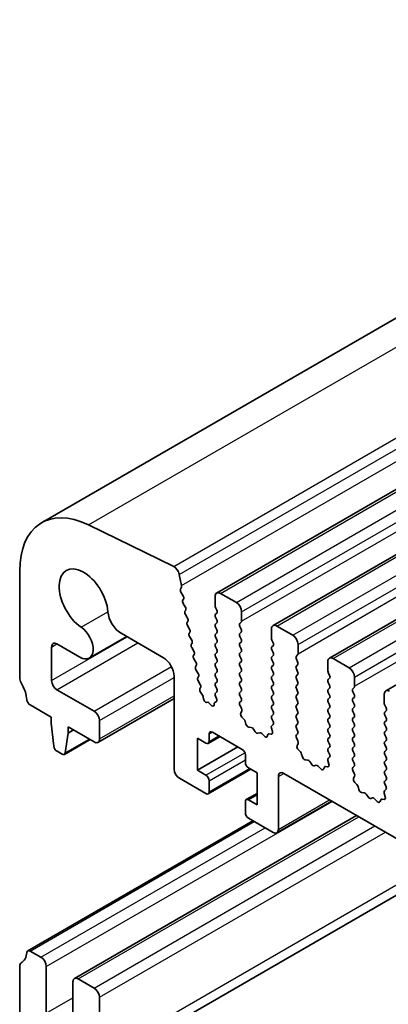
# Model space of a CAD drawing. Units: millimetres. Extents: x 0 to 7554, y 0 to 1124.
# Drawn here: x 681 to 705, y 447 to 512 of the extents above; entities that cross this region are included whole.
import ezdxf

# ---------------------------------------------------------------- set-up
doc = ezdxf.new("R2010")
doc.units = ezdxf.units.MM
doc.layers.add('Visible (ISO)', color=7, linetype='Continuous', lineweight=35)
doc.layers.add('Visible Narrow (ISO)', color=7, linetype='Continuous', lineweight=25)

msp = doc.modelspace()

# ---------------------------------------------------------------- linework, layer by layer
at = {"layer": 'Visible (ISO)'}
for p, q in [((682.3962, 479.0693), (913.6201, 612.5665)), ((694.0254, 474.4076), (925.2493, 607.9048)), ((697.7731, 472.2439), (928.997, 605.741)), ((701.5207, 470.0801), (932.7446, 603.5773)), ((705.2684, 467.9164), (936.4923, 601.4136)), ((691.1791, 476.1682), (685.5093, 478.9285)), ((680.9464, 475.8649), (680.9464, 468.7979)), ((691.6922, 474.9044), (691.5498, 475.646)), ((691.626, 474.6661), (691.6865, 474.8082)), ((691.8056, 474.2198), (691.6587, 474.4705)), ((695.3361, 473.7704), (694.2754, 474.3828)), ((691.7815, 473.9298), (691.832, 474.0121)), ((693.9218, 474.1787), (693.9218, 473.5663)), ((691.9468, 473.4851), (691.808, 473.7221)), ((691.9227, 473.1951), (691.9732, 473.2773)), ((693.9501, 473.452), (694.035, 473.2724)), ((694.035, 473.0764), (693.9501, 472.9948)), ((695.6896, 472.5457), (695.6896, 473.1581)), ((692.088, 472.7504), (691.9492, 472.9873)), ((692.0639, 472.4604), (692.1145, 472.5426)), ((693.9501, 472.7988), (694.035, 472.6192)), ((694.035, 472.4232), (693.9501, 472.3416)), ((695.5765, 472.3824), (695.6613, 472.464)), ((692.2292, 472.0156), (692.0904, 472.2526)), ((692.2052, 471.7256), (692.2557, 471.8079)), ((693.9501, 472.1456), (694.035, 471.966)), ((694.035, 471.77), (693.9501, 471.6884)), ((695.6613, 472.0068), (695.5765, 472.1864)), ((695.5765, 471.7292), (695.6613, 471.8108)), ((697.6695, 472.015), (697.6695, 471.4026)), ((699.0837, 471.6067), (698.0231, 472.2191)), ((685.5684, 470.088), (688.0534, 471.5227)), ((687.6872, 471.7341), (690.4924, 470.1145)), ((692.3704, 471.2809), (692.2316, 471.5179)), ((693.9501, 471.4924), (694.035, 471.3128)), ((694.035, 471.1168), (693.9501, 471.0352)), ((695.6613, 471.3536), (695.5765, 471.5332)), ((695.5765, 471.076), (695.6613, 471.1576)), ((697.6978, 471.2883), (697.7826, 471.1087)), ((683.0677, 468.6061), (683.0677, 470.8245)), ((683.4213, 471.0287), (684.9434, 470.1499)), ((692.3464, 470.9909), (692.3969, 471.0732)), ((692.5117, 470.5462), (692.3728, 470.7832)), ((693.9501, 470.8392), (694.035, 470.6596)), ((694.035, 470.4636), (693.9501, 470.382)), ((695.6613, 470.7004), (695.5765, 470.88)), ((695.5765, 470.4228), (695.6613, 470.5044)), ((697.7826, 470.9127), (697.6978, 470.831)), ((697.6978, 470.6351), (697.7826, 470.4555)), ((699.4373, 470.382), (699.4373, 470.9943)), ((692.4876, 470.2562), (692.5381, 470.3385)), ((692.6529, 469.8115), (692.514, 470.0484)), ((693.9501, 470.186), (694.035, 470.0064)), ((694.035, 469.8104), (693.9501, 469.7288)), ((695.6613, 470.0472), (695.5765, 470.2268)), ((695.5765, 469.7696), (695.6613, 469.8512)), ((697.7826, 470.2595), (697.6978, 470.1778)), ((697.6978, 469.9819), (697.7826, 469.8023)), ((699.3241, 470.2187), (699.409, 470.3003)), ((699.409, 469.8431), (699.3241, 470.0227)), ((701.4172, 469.8512), (701.4172, 469.2389)), ((702.8314, 469.443), (701.7707, 470.0554)), ((692.6288, 469.5215), (692.6793, 469.6037)), ((692.7941, 469.0767), (692.6552, 469.3137)), ((693.9501, 469.5328), (694.035, 469.3532)), ((694.035, 469.1572), (693.9501, 469.0756)), ((695.6613, 469.394), (695.5765, 469.5736)), ((695.5765, 469.1164), (695.6613, 469.1981)), ((697.7826, 469.6063), (697.6978, 469.5246)), ((697.6978, 469.3287), (697.7826, 469.1491)), ((699.3241, 469.5655), (699.409, 469.6471)), ((699.409, 469.1899), (699.3241, 469.3695)), ((691.1995, 468.8898), (691.1995, 462.7273)), ((692.77, 468.7867), (692.8205, 468.869)), ((692.9353, 468.342), (692.7964, 468.579)), ((693.9501, 468.8796), (694.035, 468.7)), ((694.035, 468.504), (693.9501, 468.4224)), ((695.6613, 468.7408), (695.5765, 468.9204)), ((695.5765, 468.4632), (695.6613, 468.5449)), ((697.7826, 468.9531), (697.6978, 468.8715)), ((697.6978, 468.6755), (697.7826, 468.4959)), ((699.3241, 468.9123), (699.409, 468.9939)), ((699.409, 468.5367), (699.3241, 468.7163)), ((701.4455, 469.1246), (701.5303, 468.9449)), ((701.5303, 468.749), (701.4455, 468.6673)), ((703.1849, 468.2183), (703.1849, 468.8306)), ((685.8962, 466.5648), (683.4213, 467.9937)), ((692.9172, 468.0618), (692.9617, 468.1343)), ((694.0323, 467.8519), (693.949, 467.7696)), ((693.9501, 468.2264), (694.0338, 468.0493)), ((695.6613, 468.0876), (695.5765, 468.2672)), ((695.5765, 467.81), (695.6613, 467.8917)), ((697.7826, 468.2999), (697.6978, 468.2183)), ((697.6978, 468.0223), (697.7826, 467.8427)), ((699.3241, 468.2591), (699.409, 468.3407)), ((699.409, 467.8835), (699.3241, 468.0631)), ((701.4455, 468.4714), (701.5303, 468.2917)), ((701.5303, 468.0958), (701.4455, 468.0141)), ((703.0718, 468.055), (703.1567, 468.1366)), ((703.1567, 467.6794), (703.0718, 467.859)), ((686.1462, 464.4988), (691.1995, 467.4164)), ((693.0882, 467.6392), (692.9556, 467.835)), ((693.1521, 467.3977), (693.1416, 467.5)), ((694.0098, 467.21), (693.9082, 467.154)), ((693.9496, 467.5743), (694.0242, 467.4165)), ((695.6613, 467.4344), (695.5765, 467.614)), ((695.5776, 467.1579), (695.6613, 467.2385)), ((697.7826, 467.6467), (697.6978, 467.5651)), ((697.6978, 467.3691), (697.7826, 467.1895)), ((699.3241, 467.6059), (699.409, 467.6875)), ((699.409, 467.2303), (699.3241, 467.4099)), ((701.4455, 467.8182), (701.5303, 467.6385)), ((701.5303, 467.4426), (701.4455, 467.3609)), ((703.0718, 467.4018), (703.1567, 467.4834)), ((703.1567, 467.0262), (703.0718, 467.2058)), ((705.1648, 467.6875), (705.1648, 467.0752)), ((681.6396, 466.9811), (683.0324, 466.177)), ((693.4329, 467.1573), (693.3587, 467.1547)), ((693.6523, 466.98), (693.563, 467.0836)), ((693.8666, 467.0806), (693.8565, 466.9884)), ((695.675, 466.7612), (695.5792, 466.9588)), ((695.6251, 466.4294), (695.6946, 466.5887)), ((697.7826, 466.9935), (697.6978, 466.9119)), ((697.6978, 466.7159), (697.7826, 466.5363)), ((699.3241, 466.9527), (699.409, 467.0343)), ((699.409, 466.5771), (699.3241, 466.7567)), ((701.4455, 467.165), (701.5303, 466.9853)), ((701.5303, 466.7894), (701.4455, 466.7077)), ((703.0718, 466.7486), (703.1567, 466.8302)), ((703.1567, 466.373), (703.0718, 466.5526)), ((705.1931, 466.9609), (705.278, 466.7812)), ((705.278, 466.5853), (705.1931, 466.5036)), ((683.0324, 466.177), (683.0324, 465.7688)), ((686.2497, 464.7277), (686.2497, 465.9525)), ((695.8405, 466.0334), (695.7068, 466.1683)), ((695.9735, 465.7064), (695.9236, 465.8896)), ((697.7826, 466.3403), (697.6978, 466.2587)), ((697.6978, 466.0627), (697.7815, 465.8856)), ((699.3241, 466.2995), (699.409, 466.3811)), ((699.409, 465.9239), (699.3241, 466.1035)), ((701.4455, 466.5118), (701.5303, 466.3321)), ((701.5303, 466.1362), (701.4455, 466.0545)), ((703.0718, 466.0954), (703.1567, 466.177)), ((703.1567, 465.7198), (703.0718, 465.8994)), ((705.1931, 466.3077), (705.278, 466.128)), ((705.278, 465.9321), (705.1931, 465.8504)), ((683.0324, 465.7688), (683.2174, 464.2376)), ((684.1638, 465.1156), (684.1638, 465.5238)), ((684.1638, 465.5238), (685.8962, 464.5236)), ((684.1638, 465.1156), (684.5173, 465.3197)), ((696.3314, 465.4856), (696.1588, 465.505)), ((696.5927, 465.2029), (696.4711, 465.3824)), ((697.6645, 465.4513), (697.734, 465.2118)), ((697.7799, 465.6882), (697.6841, 465.6013)), ((699.3241, 465.6463), (699.409, 465.7279)), ((699.409, 465.2707), (699.3241, 465.4503)), ((701.4455, 465.8586), (701.5303, 465.679)), ((701.5303, 465.483), (701.4455, 465.4013)), ((703.0718, 465.4422), (703.1567, 465.5238)), ((703.1567, 465.0666), (703.0718, 465.2462)), ((705.1931, 465.6545), (705.278, 465.4748)), ((705.278, 465.2789), (705.1931, 465.1972)), ((683.9189, 463.6957), (685.6246, 464.6804)), ((683.9787, 463.798), (684.1638, 465.1156)), ((692.7551, 462.6457), (692.7551, 464.7686)), ((692.7551, 464.7686), (693.3208, 464.442)), ((693.4708, 464.4271), (694.2572, 464.8811)), ((693.5329, 464.5644), (693.5329, 465.0543)), ((693.7451, 465.1768), (695.725, 464.0337)), ((696.888, 465.1417), (696.7664, 465.1026)), ((697.2003, 464.9037), (697.0277, 465.0836)), ((697.4355, 465.0167), (697.3856, 464.8911)), ((697.6523, 465.0451), (697.5186, 465.0646)), ((699.3253, 464.9942), (699.409, 465.0747)), ((699.4227, 464.5975), (699.3268, 464.7951)), ((701.4455, 465.2054), (701.5303, 465.0258)), ((701.5303, 464.8298), (701.4455, 464.7481)), ((703.0718, 464.789), (703.1567, 464.8706)), ((703.1567, 464.4134), (703.0718, 464.593)), ((705.1931, 465.0013), (705.278, 464.8216)), ((705.278, 464.6257), (705.1931, 464.544)), ((692.7551, 462.6457), (695.4421, 464.197)), ((699.3727, 464.2657), (699.4422, 464.4249)), ((699.5882, 463.8697), (699.4545, 464.0046)), ((701.4455, 464.5522), (701.5303, 464.3726)), ((701.5303, 464.1766), (701.4455, 464.0949)), ((703.0718, 464.1358), (703.1567, 464.2174)), ((703.1567, 463.7602), (703.0718, 463.9398)), ((705.1931, 464.3481), (705.278, 464.1684)), ((705.278, 463.9725), (705.1931, 463.8908)), ((683.4272, 463.9078), (683.7689, 463.7105)), ((695.9371, 463.6663), (695.9371, 463.1764)), ((699.7212, 463.5427), (699.6712, 463.7259)), ((700.0791, 463.3219), (699.9065, 463.3413)), ((701.4122, 463.2876), (701.4817, 463.0481)), ((701.5276, 463.5245), (701.4318, 463.4376)), ((701.4455, 463.899), (701.5291, 463.7219)), ((703.0718, 463.4826), (703.1567, 463.5642)), ((703.1567, 463.107), (703.0718, 463.2866)), ((705.1931, 463.6949), (705.278, 463.5152)), ((705.278, 463.3193), (705.1931, 463.2376)), ((693.3208, 462.3191), (692.7551, 462.6457)), ((693.4708, 461.0795), (696.3078, 462.7174)), ((696.1492, 462.809), (696.7149, 462.4824)), ((700.3404, 463.0392), (700.2187, 463.2187)), ((700.6357, 462.9779), (700.5141, 462.9389)), ((700.948, 462.74), (700.7753, 462.9199)), ((701.1832, 462.853), (701.1333, 462.7274)), ((701.4, 462.8813), (701.2662, 462.9009)), ((703.073, 462.8305), (703.1567, 462.911)), ((703.1703, 462.4338), (703.0745, 462.6314)), ((705.1931, 463.0417), (705.278, 462.862)), ((705.278, 462.6661), (705.1931, 462.5844)), ((691.553, 462.1149), (693.3208, 461.0943)), ((696.7149, 462.4824), (696.7149, 460.3595)), ((698.1291, 458.7265), (698.1291, 462.2374)), ((698.4827, 462.4415), (826.0447, 388.7936)), ((703.1204, 462.102), (703.1899, 462.2612)), ((705.1931, 462.3885), (705.278, 462.2088)), ((705.278, 462.0129), (705.1931, 461.9312)), ((693.5329, 461.2168), (693.5329, 461.9516)), ((703.3359, 461.706), (703.2021, 461.8409)), ((703.4688, 461.379), (703.4189, 461.5622)), ((705.2753, 461.3608), (705.1794, 461.2738)), ((705.1931, 461.7353), (705.2768, 461.5581)), ((695.9992, 460.7009), (696.7149, 461.1141)), ((696.7149, 460.3595), (696.1492, 460.6861)), ((703.8268, 461.1582), (703.6541, 461.1776)), ((704.088, 460.8755), (703.9664, 461.055)), ((704.3834, 460.8142), (704.2617, 460.7752)), ((704.6956, 460.5763), (704.523, 460.7562)), ((704.9309, 460.6892), (704.881, 460.5637)), ((705.1476, 460.7176), (705.0139, 460.7372)), ((705.1599, 461.1239), (705.2294, 460.8844)), ((695.9371, 460.5636), (695.9371, 459.8288)), ((698.0256, 458.4976), (701.6697, 460.6015)), ((684.5855, 448.8308), (703.3213, 459.6479)), ((696.1492, 459.4613), (697.7756, 458.5224)), ((681.4896, 450.666), (696.4364, 459.2955)), ((685.8355, 442.7466), (709.2154, 456.245)), ((682.3606, 450.2349), (681.6396, 450.6512)), ((680.9464, 449.6348), (680.9464, 442.3585)), ((682.7142, 446.5199), (682.7142, 449.6225)), ((684.482, 448.6019), (684.482, 445.4992)), ((685.8962, 448.1937), (684.8355, 448.806)), ((686.2497, 443.6621), (686.2497, 447.5813))]:
    msp.add_line(p, q, dxfattribs=at)
for centre, major_axis, start_param, end_param in [((685.8962, 473.0071), (-3.5, 6.0622), 5.57602, 7.0685835), ((685.1891, 473.9133), (-1.15, 1.9919), 4.0250188, 8.5413518), ((691.2068, 475.7453), (-0.25, 0.433), 4.1713369, 5.57602), ((691.7576, 474.5302), (-0.1, 0.1732), 0.4095545, 1.5819867), ((691.555, 474.9441), (-0.1, 0.1732), 3.5511472, 4.1713369), ((694.2754, 473.9746), (-0.25, 0.433), 5.4977871, 7.0685835), ((691.9068, 473.7817), (-0.1, 0.1732), 0.3032125, 1.5819867), ((691.7067, 474.1601), (0.1, -0.1732), 0.3032125, 1.5819867), ((695.3361, 473.3622), (-0.25, 0.433), 3.9269908, 5.4977871), ((687.6872, 472.7547), (0.625, -1.0825), 4.0250188, 5.4977871), ((692.048, 473.047), (-0.1, 0.1732), 0.3032125, 1.5819867), ((691.848, 473.4254), (0.1, -0.1732), 0.3032125, 1.5819867), ((694.0633, 473.4847), (0.1, -0.1732), 3.9269908, 4.5704919), ((693.9218, 473.2397), (0.1, -0.1732), 0.1418971, 1.4288993), ((692.1892, 472.3123), (-0.1, 0.1732), 0.3032125, 1.5819867), ((691.9892, 472.6907), (0.1, -0.1732), 0.3032125, 1.5819867), ((694.0633, 472.8315), (-0.1, 0.1732), 0.1418971, 1.4288993), ((693.9218, 472.5865), (0.1, -0.1732), 0.1418971, 1.4288993), ((695.5482, 472.6273), (0.1, -0.1732), 0.1418971, 0.7853982), ((684.9434, 471.1705), (0.625, -1.0825), 5.4977871, 8.5413518), ((692.1304, 471.956), (0.1, -0.1732), 0.3032125, 1.5819867), ((694.0633, 472.1783), (-0.1, 0.1732), 0.1418971, 1.4288993), ((693.9218, 471.9333), (0.1, -0.1732), 0.1418971, 1.4288993), ((695.6896, 472.2191), (-0.1, 0.1732), 0.1418971, 1.4288993), ((695.5482, 471.9741), (0.1, -0.1732), 0.1418971, 1.4288993), ((698.0231, 471.8108), (-0.25, 0.433), 5.4977871, 7.0685835), ((692.3305, 471.5776), (-0.1, 0.1732), 0.3032125, 1.5819867), ((692.2716, 471.2212), (0.1, -0.1732), 0.3032125, 1.5819867), ((694.0633, 471.5251), (-0.1, 0.1732), 0.1418971, 1.4288993), ((693.9218, 471.2801), (0.1, -0.1732), 0.1418971, 1.4288993), ((695.6896, 471.5659), (-0.1, 0.1732), 0.1418971, 1.4288993), ((695.5482, 471.3209), (0.1, -0.1732), 0.1418971, 1.4288993), ((697.8109, 471.3209), (0.1, -0.1732), 3.9269908, 4.5704919), ((699.0837, 471.1985), (-0.25, 0.433), 3.9269908, 5.4977871), ((683.4213, 470.6204), (-0.25, 0.433), 5.4977871, 7.0685835), ((692.4717, 470.8428), (-0.1, 0.1732), 0.3032125, 1.5819867), ((692.4128, 470.4865), (0.1, -0.1732), 0.3032125, 1.5819867), ((694.0633, 470.8719), (-0.1, 0.1732), 0.1418971, 1.4288993), ((693.9218, 470.6269), (0.1, -0.1732), 0.1418971, 1.4288993), ((695.6896, 470.9127), (-0.1, 0.1732), 0.1418971, 1.4288993), ((695.5482, 470.6677), (0.1, -0.1732), 0.1418971, 1.4288993), ((697.8109, 470.6677), (-0.1, 0.1732), 0.1418971, 1.4288993), ((697.6695, 471.076), (0.1, -0.1732), 0.1418971, 1.4288993), ((690.4924, 469.298), (0.5, -0.866), 0.7853982, 2.3561945), ((692.6129, 470.1081), (-0.1, 0.1732), 0.3032125, 1.5819867), ((692.554, 469.7518), (0.1, -0.1732), 0.3032125, 1.5819867), ((694.0633, 470.2187), (-0.1, 0.1732), 0.1418971, 1.4288993), ((693.9218, 469.9737), (0.1, -0.1732), 0.1418971, 1.4288993), ((695.6896, 470.2595), (-0.1, 0.1732), 0.1418971, 1.4288993), ((695.5482, 470.0145), (0.1, -0.1732), 0.1418971, 1.4288993), ((697.8109, 470.0145), (-0.1, 0.1732), 0.1418971, 1.4288993), ((697.6695, 470.4228), (0.1, -0.1732), 0.1418971, 1.4288993), ((699.4373, 470.0554), (-0.1, 0.1732), 0.1418971, 1.4288993), ((699.2958, 470.4636), (0.1, -0.1732), 0.1418971, 0.7853982), ((699.2958, 469.8104), (0.1, -0.1732), 0.1418971, 1.4288993), ((701.7707, 469.6471), (-0.25, 0.433), 5.4977871, 7.0685835), ((692.7541, 469.3734), (-0.1, 0.1732), 0.3032125, 1.5819867), ((694.0633, 469.5655), (-0.1, 0.1732), 0.1418971, 1.4288993), ((693.9218, 469.3205), (0.1, -0.1732), 0.1418971, 1.4288993), ((695.6896, 469.6063), (-0.1, 0.1732), 0.1418971, 1.4288993), ((695.5482, 469.3614), (0.1, -0.1732), 0.1418971, 1.4288993), ((697.8109, 469.3614), (-0.1, 0.1732), 0.1418971, 1.4288993), ((697.6695, 469.7696), (0.1, -0.1732), 0.1418971, 1.4288993), ((699.4373, 469.4022), (-0.1, 0.1732), 0.1418971, 1.4288993), ((699.2958, 469.1572), (0.1, -0.1732), 0.1418971, 1.4288993), ((701.5586, 469.1572), (0.1, -0.1732), 3.9269908, 4.5704919), ((702.8314, 469.0348), (-0.25, 0.433), 3.9269908, 5.4977871), ((681.3, 468.5938), (0.25, -0.433), 3.9269908, 4.6939848), ((683.4213, 468.402), (-0.25, 0.433), 0.7853982, 2.3561945), ((692.8953, 468.6387), (-0.1, 0.1732), 0.3032125, 1.5819867), ((692.6952, 469.0171), (0.1, -0.1732), 0.3032125, 1.5819867), ((694.0633, 468.9123), (-0.1, 0.1732), 0.1418971, 1.4288993), ((693.9218, 468.6673), (0.1, -0.1732), 0.1418971, 1.4288993), ((695.6896, 468.9531), (-0.1, 0.1732), 0.1418971, 1.4288993), ((695.5482, 468.7082), (0.1, -0.1732), 0.1418971, 1.4288993), ((697.8109, 468.7082), (-0.1, 0.1732), 0.1418971, 1.4288993), ((697.6695, 469.1164), (0.1, -0.1732), 0.1418971, 1.4288993), ((699.4373, 468.749), (-0.1, 0.1732), 0.1418971, 1.4288993), ((699.2958, 468.504), (0.1, -0.1732), 0.1418971, 1.4288993), ((701.5586, 468.504), (-0.1, 0.1732), 0.1418971, 1.4288993), ((701.4172, 468.9123), (0.1, -0.1732), 0.1418971, 1.4288993), ((680.0272, 467.9121), (1, -1.7321), 0.9162057, 1.5523922), ((693.0425, 467.9137), (-0.1, 0.1732), 0.3032125, 1.6945217), ((692.8364, 468.2824), (0.1, -0.1732), 0.3032125, 1.5819867), ((694.0633, 468.2591), (-0.1, 0.1732), 0.1418971, 1.4288993), ((693.9207, 468.0166), (0.1, -0.1732), 0.1242358, 1.4288993), ((695.6896, 468.2999), (-0.1, 0.1732), 0.1418971, 1.4288993), ((695.5482, 468.055), (0.1, -0.1732), 0.1418971, 1.4288993), ((697.8109, 468.055), (-0.1, 0.1732), 0.1418971, 1.4288993), ((697.6695, 468.4632), (0.1, -0.1732), 0.1418971, 1.4288993), ((699.4373, 468.0958), (-0.1, 0.1732), 0.1418971, 1.4288993), ((699.2958, 467.8508), (0.1, -0.1732), 0.1418971, 1.4288993), ((701.5586, 467.8508), (-0.1, 0.1732), 0.1418971, 1.4288993), ((701.4172, 468.2591), (0.1, -0.1732), 0.1418971, 1.4288993), ((703.1849, 467.8917), (-0.1, 0.1732), 0.1418971, 1.4288993), ((703.0435, 468.2999), (0.1, -0.1732), 0.1418971, 0.7853982), ((705.5184, 467.4834), (-0.25, 0.433), 5.4977871, 7.0685835), ((681.6396, 467.2261), (0.15, -0.2598), 4.0577983, 5.4977871), ((693.0013, 467.5605), (-0.1, 0.1732), 4.0526901, 4.8361144), ((693.2924, 467.3372), (0.1, -0.1732), 4.0526901, 5.9854039), ((694.0627, 467.607), (-0.1, 0.1732), 0.1496669, 1.4288993), ((693.911, 467.3838), (0.1, -0.1732), 6.2715635, 7.7120846), ((695.6896, 467.6467), (-0.1, 0.1732), 0.1418971, 1.4288993), ((695.5482, 467.4018), (0.1, -0.1732), 0.1418971, 1.4288993), ((697.8109, 467.4018), (-0.1, 0.1732), 0.1418971, 1.4288993), ((697.6695, 467.81), (0.1, -0.1732), 0.1418971, 1.4288993), ((697.6695, 467.1568), (0.1, -0.1732), 0.1418971, 1.4288993), ((699.4373, 467.4426), (-0.1, 0.1732), 0.1418971, 1.4288993), ((699.2958, 467.1976), (0.1, -0.1732), 0.1418971, 1.4288993), ((701.5586, 467.1976), (-0.1, 0.1732), 0.1418971, 1.4288993), ((701.4172, 467.6059), (0.1, -0.1732), 0.1418971, 1.4288993), ((703.1849, 467.2385), (-0.1, 0.1732), 0.1418971, 1.4288993), ((703.0435, 467.6467), (0.1, -0.1732), 0.1418971, 1.4288993), ((685.8962, 466.1566), (-0.25, 0.433), 3.9269908, 5.4977871), ((693.4992, 466.9747), (-0.1, 0.1732), 5.0296301, 5.9854039), ((693.7161, 467.0889), (0.1, -0.1732), 5.0296301, 6.9498691), ((694.0071, 466.9801), (-0.1, 0.1732), 6.2715635, 6.9498691), ((695.6908, 466.9946), (-0.1, 0.1732), 0.1418971, 1.4465605), ((695.5634, 466.7254), (-0.1, 0.1732), 3.5442362, 4.5881532), ((697.8109, 466.7486), (-0.1, 0.1732), 0.1418971, 1.4288993), ((697.6695, 466.5036), (0.1, -0.1732), 0.1418971, 1.4288993), ((699.4373, 466.7894), (-0.1, 0.1732), 0.1418971, 1.4288993), ((699.2958, 466.5444), (0.1, -0.1732), 0.1418971, 1.4288993), ((701.5586, 466.5444), (-0.1, 0.1732), 0.1418971, 1.4288993), ((701.4172, 466.9527), (0.1, -0.1732), 0.1418971, 1.4288993), ((703.1849, 466.5853), (-0.1, 0.1732), 0.1418971, 1.4288993), ((703.0435, 466.9935), (0.1, -0.1732), 0.1418971, 1.4288993), ((705.3063, 466.9935), (0.1, -0.1732), 3.9269908, 4.5704919), ((705.1648, 466.7486), (0.1, -0.1732), 0.1418971, 1.4288993), ((695.7563, 466.2927), (-0.1, 0.1732), 0.4026436, 1.9989297), ((695.7911, 465.909), (-0.1, 0.1732), 4.2842557, 5.1405223), ((697.8109, 466.0954), (-0.1, 0.1732), 0.1418971, 1.4288993), ((697.6683, 465.8529), (0.1, -0.1732), 0.1242358, 1.4288993), ((699.4373, 466.1362), (-0.1, 0.1732), 0.1418971, 1.4288993), ((699.2958, 465.8912), (0.1, -0.1732), 0.1418971, 1.4288993), ((701.5586, 465.8912), (-0.1, 0.1732), 0.1418971, 1.4288993), ((701.4172, 466.2995), (0.1, -0.1732), 0.1418971, 1.4288993), ((703.1849, 465.9321), (-0.1, 0.1732), 0.1418971, 1.4288993), ((703.0435, 466.3403), (0.1, -0.1732), 0.1418971, 1.4288993), ((705.3063, 466.3403), (-0.1, 0.1732), 0.1418971, 1.4288993), ((705.1648, 466.0954), (0.1, -0.1732), 0.1418971, 1.4288993), ((696.106, 465.687), (-0.1, 0.1732), 1.142663, 2.7389491), ((696.3842, 465.3036), (-0.1, 0.1732), 4.8366248, 5.8805417), ((697.7957, 465.4366), (-0.1, 0.1732), 0.1242358, 1.1681528), ((699.4373, 465.483), (-0.1, 0.1732), 0.1418971, 1.4288993), ((699.2958, 465.238), (0.1, -0.1732), 0.1418971, 1.4288993), ((701.5586, 465.238), (-0.1, 0.1732), 0.1418971, 1.4288993), ((701.4172, 465.6463), (0.1, -0.1732), 0.1418971, 1.4288993), ((703.1849, 465.2789), (-0.1, 0.1732), 0.1418971, 1.4288993), ((703.0435, 465.6871), (0.1, -0.1732), 0.1418971, 1.4288993), ((705.3063, 465.6871), (-0.1, 0.1732), 0.1418971, 1.4288993), ((705.1648, 465.4422), (0.1, -0.1732), 0.1418971, 1.4288993), ((685.8962, 464.9319), (0.25, -0.433), 5.4977871, 7.0685835), ((693.7451, 464.9319), (-0.15, 0.2598), 5.4977871, 7.0685835), ((696.6796, 465.2816), (0.1, -0.1732), 4.8366248, 6.1589495), ((696.9749, 464.9626), (-0.1, 0.1732), 5.1150325, 6.1589495), ((697.2531, 465.0247), (0.1, -0.1732), 5.1150325, 6.7113186), ((697.568, 464.8831), (-0.1, 0.1732), 5.855052, 6.7113186), ((697.6028, 465.2266), (0.1, -0.1732), 5.855052, 7.4513381), ((699.4384, 464.8309), (-0.1, 0.1732), 0.1418971, 1.4465605), ((699.3111, 464.5617), (-0.1, 0.1732), 3.5442362, 4.5881532), ((701.5586, 464.5848), (-0.1, 0.1732), 0.1418971, 1.4288993), ((701.4172, 464.9931), (0.1, -0.1732), 0.1418971, 1.4288993), ((703.1849, 464.6257), (-0.1, 0.1732), 0.1418971, 1.4288993), ((703.0435, 465.0339), (0.1, -0.1732), 0.1418971, 1.4288993), ((705.3063, 465.0339), (-0.1, 0.1732), 0.1418971, 1.4288993), ((705.1648, 464.789), (0.1, -0.1732), 0.1418971, 1.4288993), ((683.4272, 464.1528), (0.15, -0.2598), 4.0758808, 5.4977871), ((693.3208, 464.6869), (0.15, -0.2598), 5.4977871, 7.0685835), ((695.725, 463.7888), (0.15, -0.2598), 0.7853982, 2.3561945), ((699.5039, 464.129), (-0.1, 0.1732), 0.4026436, 1.9989297), ((701.5586, 463.9316), (-0.1, 0.1732), 0.1418971, 1.4288993), ((701.4172, 464.3399), (0.1, -0.1732), 0.1418971, 1.4288993), ((703.1849, 463.9725), (-0.1, 0.1732), 0.1418971, 1.4288993), ((703.0435, 464.3807), (0.1, -0.1732), 0.1418971, 1.4288993), ((705.3063, 464.3807), (-0.1, 0.1732), 0.1418971, 1.4288993), ((705.1648, 464.1358), (0.1, -0.1732), 0.1418971, 1.4288993), ((683.7689, 463.9555), (0.15, -0.2598), 5.4977871, 6.9196935), ((699.5387, 463.7453), (-0.1, 0.1732), 4.2842557, 5.1405223), ((699.8536, 463.5233), (-0.1, 0.1732), 1.142663, 2.7389491), ((700.1319, 463.1399), (-0.1, 0.1732), 4.8366248, 5.8805417), ((701.5434, 463.2728), (-0.1, 0.1732), 0.1242358, 1.1681528), ((701.416, 463.6892), (0.1, -0.1732), 0.1242358, 1.4288993), ((703.1849, 463.3193), (-0.1, 0.1732), 0.1418971, 1.4288993), ((703.0435, 463.7275), (0.1, -0.1732), 0.1418971, 1.4288993), ((705.3063, 463.7275), (-0.1, 0.1732), 0.1418971, 1.4288993), ((705.1648, 463.4826), (0.1, -0.1732), 0.1418971, 1.4288993), ((691.553, 462.5232), (0.25, -0.433), 3.9269908, 5.4977871), ((696.1492, 463.0539), (0.15, -0.2598), 3.9269908, 5.4977871), ((700.4272, 463.1179), (0.1, -0.1732), 4.8366248, 6.1589495), ((700.7225, 462.7989), (-0.1, 0.1732), 5.1150325, 6.1589495), ((701.0008, 462.861), (0.1, -0.1732), 5.1150325, 6.7113186), ((701.3157, 462.7194), (-0.1, 0.1732), 5.855052, 6.7113186), ((701.3505, 463.0629), (0.1, -0.1732), 5.855052, 7.4513381), ((703.1861, 462.6672), (-0.1, 0.1732), 0.1418971, 1.4465605), ((703.0435, 463.0743), (0.1, -0.1732), 0.1418971, 1.4288993), ((705.3063, 463.0743), (-0.1, 0.1732), 0.1418971, 1.4288993), ((705.1648, 462.8294), (0.1, -0.1732), 0.1418971, 1.4288993), ((693.3208, 462.0741), (-0.15, 0.2598), 3.9269908, 5.4977871), ((698.4827, 462.0333), (-0.25, 0.433), 5.4977871, 7.0685835), ((703.2516, 461.9653), (-0.1, 0.1732), 0.4026436, 1.9989297), ((703.0587, 462.398), (-0.1, 0.1732), 3.5442362, 4.5881532), ((705.3063, 462.4211), (-0.1, 0.1732), 0.1418971, 1.4288993), ((705.1648, 462.1762), (0.1, -0.1732), 0.1418971, 1.4288993), ((703.2864, 461.5816), (-0.1, 0.1732), 4.2842557, 5.1405223), ((703.6013, 461.3596), (-0.1, 0.1732), 1.142663, 2.7389491), ((705.3063, 461.7679), (-0.1, 0.1732), 0.1418971, 1.4288993), ((705.1637, 461.5255), (0.1, -0.1732), 0.1242358, 1.4288993), ((693.3208, 461.3393), (0.15, -0.2598), 5.4977871, 7.0685835), ((696.1492, 460.4411), (-0.15, 0.2598), 5.4977871, 7.0685835), ((703.8796, 460.9762), (-0.1, 0.1732), 4.8366248, 5.8805417), ((704.1749, 460.9542), (0.1, -0.1732), 4.8366248, 6.1589495), ((704.4702, 460.6352), (-0.1, 0.1732), 5.1150325, 6.1589495), ((705.0634, 460.5556), (-0.1, 0.1732), 5.855052, 6.7113186), ((705.291, 461.1091), (-0.1, 0.1732), 0.1242358, 1.1681528), ((705.0982, 460.8992), (0.1, -0.1732), 5.855052, 7.4513381), ((704.7485, 460.6973), (0.1, -0.1732), 5.1150325, 6.7113186), ((696.1492, 459.7063), (0.15, -0.2598), 3.9269908, 5.4977871), ((697.7756, 458.9306), (0.25, -0.433), 5.4977871, 7.0685835), ((680.0272, 451.5821), (1, -1.7321), 0.0184042, 0.6545907), ((681.6396, 450.4062), (-0.15, 0.2598), 5.4977871, 6.937776), ((682.3606, 449.8267), (-0.25, 0.433), 3.9269908, 5.4977871), ((681.3, 449.4307), (-0.25, 0.433), 0.0184042, 0.7853982), ((684.8355, 448.3978), (-0.25, 0.433), 5.4977871, 7.0685835), ((685.8962, 447.7854), (-0.25, 0.433), 3.9269908, 5.4977871)]:
    msp.add_ellipse(centre, major_axis=major_axis, ratio=0.5773503, start_param=start_param, end_param=end_param, dxfattribs=at)
at = {"layer": 'Visible Narrow (ISO)'}
for p, q in [((685.5093, 478.9285), (916.7333, 612.4257)), ((691.1791, 476.1682), (922.4031, 609.6654)), ((691.5498, 475.646), (922.7737, 609.1432)), ((691.6922, 474.9044), (922.9161, 608.4015)), ((694.2754, 474.3828), (925.4993, 607.88)), ((695.3361, 473.7704), (926.56, 607.2676)), ((695.6896, 473.1581), (926.9135, 606.6553)), ((695.6896, 472.5457), (926.9135, 606.0429)), ((698.0231, 472.2191), (929.247, 605.7163)), ((699.0837, 471.6067), (930.3076, 605.1039)), ((699.4373, 470.9943), (930.6612, 604.4915)), ((699.4373, 470.382), (930.6612, 603.8792)), ((701.7707, 470.0554), (932.9946, 603.5526)), ((702.8314, 469.443), (934.0553, 602.9402)), ((703.1849, 468.8306), (934.4089, 602.3278)), ((703.1849, 468.2183), (934.4089, 601.7154)), ((685.0299, 472.1363), (686.8076, 473.1627)), ((683.0677, 468.6061), (688.0864, 471.5036)), ((683.0677, 470.8245), (683.4213, 471.0287)), ((683.4213, 467.9937), (688.7935, 471.0954)), ((685.8962, 466.5648), (691.0256, 469.5263)), ((686.2497, 465.9525), (691.1995, 468.8102)), ((686.2497, 464.7277), (691.1995, 467.5855)), ((683.9787, 463.798), (685.5658, 464.7143)), ((693.5329, 465.0543), (693.7451, 465.1768)), ((693.5329, 464.5644), (694.1693, 464.9319)), ((693.3208, 462.3191), (695.9061, 463.8117)), ((693.5329, 461.9516), (695.9371, 463.3397)), ((693.5329, 461.2168), (696.2199, 462.7681)), ((698.1291, 462.2374), (698.4827, 462.4415)), ((696.1492, 460.6861), (696.7149, 461.0127)), ((698.1291, 458.7265), (701.5232, 460.6861)), ((682.7142, 449.6225), (701.7, 460.584)), ((684.8355, 448.806), (703.4678, 459.5634)), ((681.6396, 450.6512), (696.5242, 459.2448)), ((682.3606, 450.2349), (697.2452, 458.8285)), ((685.8962, 448.1937), (704.5284, 458.951)), ((686.2497, 447.5813), (705.2355, 458.5428)), ((686.2497, 443.6621), (708.6297, 456.5832)), ((682.7142, 446.5199), (684.482, 447.5405))]:
    msp.add_line(p, q, dxfattribs=at)

doc.saveas('drawing.dxf')
